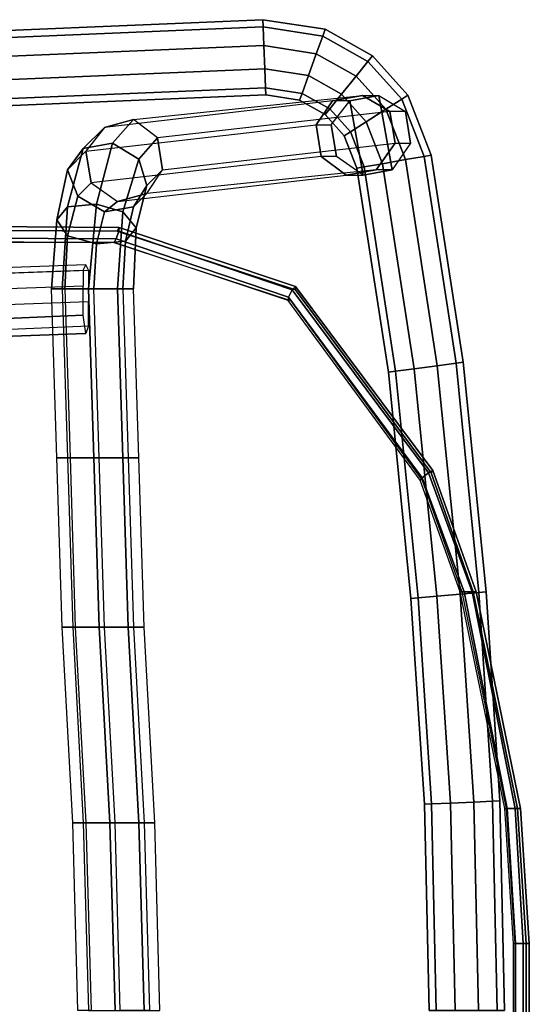
# Model space of a CAD drawing. Units: inches. Extents: x -10.8 to 12.9, y -13 to 13.3.
# Drawn here: x 6.9 to 12.9, y 0.1 to 11.7 of the extents above; entities that cross this region are included whole.
import ezdxf

# ---------------------------------------------------------------- set-up
doc = ezdxf.new("R2010")
doc.units = ezdxf.units.IN
doc.header["$MEASUREMENT"] = 0
for name, color, linetype in [('SEAT-FRAME', 5, 'Continuous'), ('SEAT-GLIDE', 5, 'Continuous'), ('SEAT-SEAT', 5, 'Continuous')]:
    doc.layers.add(name, color=color, linetype=linetype)

msp = doc.modelspace()

# ---------------------------------------------------------------- linework, layer by layer
at = {"layer": 'SEAT-FRAME'}
for points in [[(9.746, 11.742, 10.335), (-5.338, 11.109, 10.335), (-5.333, 11.024, 10.597), (9.75, 11.657, 10.597)], [(9.75, 11.657, 10.074), (-5.333, 11.024, 10.074), (-5.338, 11.109, 10.335), (9.746, 11.742, 10.335)], [(9.75, 11.657, 10.597), (-5.333, 11.024, 10.597), (-5.32, 10.802, 10.759), (9.759, 11.435, 10.759)], [(9.759, 11.435, 9.912), (-5.32, 10.802, 9.912), (-5.333, 11.024, 10.074), (9.75, 11.657, 10.074)], [(10.482, 11.629, 10.335), (9.746, 11.742, 10.335), (9.75, 11.657, 10.597), (10.453, 11.549, 10.597)], [(10.453, 11.549, 10.074), (9.75, 11.657, 10.074), (9.746, 11.742, 10.335), (10.482, 11.629, 10.335)], [(10.453, 11.549, 10.597), (9.75, 11.657, 10.597), (9.759, 11.435, 10.759), (10.377, 11.339, 10.759)], [(10.377, 11.339, 9.912), (9.759, 11.435, 9.912), (9.75, 11.657, 10.074), (10.453, 11.549, 10.074)], [(10.988, 11.248, 10.597), (10.453, 11.549, 10.597), (10.377, 11.339, 10.759), (10.848, 11.075, 10.759)], [(10.848, 11.075, 9.912), (10.377, 11.339, 9.912), (10.453, 11.549, 10.074), (10.988, 11.248, 10.074)], [(11.041, 11.315, 10.335), (10.482, 11.629, 10.335), (10.453, 11.549, 10.597), (10.988, 11.248, 10.597)], [(10.988, 11.248, 10.074), (10.453, 11.549, 10.074), (10.482, 11.629, 10.335), (11.041, 11.315, 10.335)], [(9.759, 11.435, 10.759), (-5.32, 10.802, 10.759), (-5.303, 10.528, 10.759), (9.77, 11.16, 10.759)], [(9.77, 11.16, 9.912), (-5.303, 10.528, 9.912), (-5.32, 10.802, 9.912), (9.759, 11.435, 9.912)], [(10.377, 11.339, 10.759), (9.759, 11.435, 10.759), (9.77, 11.16, 10.759), (10.284, 11.081, 10.759)], [(10.284, 11.081, 9.912), (9.77, 11.16, 9.912), (9.759, 11.435, 9.912), (10.377, 11.339, 9.912)], [(10.848, 11.075, 10.759), (10.377, 11.339, 10.759), (10.284, 11.081, 10.759), (10.676, 10.861, 10.759)], [(10.676, 10.861, 9.912), (10.284, 11.081, 9.912), (10.377, 11.339, 9.912), (10.848, 11.075, 9.912)], [(11.458, 10.85, 10.335), (11.041, 11.315, 10.335), (10.988, 11.248, 10.597), (11.386, 10.804, 10.597)], [(11.386, 10.804, 10.074), (10.988, 11.248, 10.074), (11.041, 11.315, 10.335), (11.458, 10.85, 10.335)], [(11.386, 10.804, 10.597), (10.988, 11.248, 10.597), (10.848, 11.075, 10.759), (11.199, 10.684, 10.759)], [(11.199, 10.684, 9.912), (10.848, 11.075, 9.912), (10.988, 11.248, 10.074), (11.386, 10.804, 10.074)], [(9.77, 11.16, 10.759), (-5.303, 10.528, 10.759), (-5.289, 10.305, 10.597), (9.779, 10.937, 10.597)], [(9.779, 10.937, 10.074), (-5.289, 10.305, 10.074), (-5.303, 10.528, 9.912), (9.77, 11.16, 9.912)], [(10.284, 11.081, 10.759), (9.77, 11.16, 10.759), (9.779, 10.937, 10.597), (10.209, 10.871, 10.597)], [(10.209, 10.871, 10.074), (9.779, 10.937, 10.074), (9.77, 11.16, 9.912), (10.284, 11.081, 9.912)], [(10.676, 10.861, 10.759), (10.284, 11.081, 10.759), (10.209, 10.871, 10.597), (10.536, 10.687, 10.597)], [(10.536, 10.687, 10.074), (10.209, 10.871, 10.074), (10.284, 11.081, 9.912), (10.676, 10.861, 9.912)], [(11.199, 10.684, 10.759), (10.848, 11.075, 10.759), (10.676, 10.861, 10.759), (10.967, 10.536, 10.759)], [(10.967, 10.536, 9.912), (10.676, 10.861, 9.912), (10.848, 11.075, 9.912), (11.199, 10.684, 9.912)], [(9.779, 10.937, 10.597), (-5.289, 10.305, 10.597), (-5.284, 10.221, 10.335), (9.782, 10.852, 10.335)], [(9.782, 10.852, 10.335), (-5.284, 10.221, 10.335), (-5.289, 10.305, 10.074), (9.779, 10.937, 10.074)], [(10.924, 10.844, 2), (10.568, 10.781, 2), (7.875, 10.469, 27.375), (8.219, 10.562, 27.469)], [(8.5, 10.344, 27.562), (8.219, 10.562, 27.469), (10.924, 10.844, 2), (11.247, 10.656, 2)], [(10.209, 10.871, 10.597), (9.779, 10.937, 10.597), (9.782, 10.852, 10.335), (10.18, 10.791, 10.335)], [(10.18, 10.791, 10.335), (9.782, 10.852, 10.335), (9.779, 10.937, 10.074), (10.209, 10.871, 10.074)], [(10.536, 10.687, 10.597), (10.209, 10.871, 10.597), (10.18, 10.791, 10.335), (10.483, 10.621, 10.335)], [(10.483, 10.621, 10.335), (10.18, 10.791, 10.335), (10.209, 10.871, 10.074), (10.536, 10.687, 10.074)], [(10.967, 10.536, 10.759), (10.676, 10.861, 10.759), (10.536, 10.687, 10.597), (10.78, 10.416, 10.597)], [(10.78, 10.416, 10.074), (10.536, 10.687, 10.074), (10.676, 10.861, 9.912), (10.967, 10.536, 9.912)], [(11.735, 10.141, 10.335), (11.458, 10.85, 10.335), (11.386, 10.804, 10.597), (11.651, 10.126, 10.597)], [(11.651, 10.126, 10.074), (11.386, 10.804, 10.074), (11.458, 10.85, 10.335), (11.735, 10.141, 10.335)], [(7.875, 10.469, 27.375), (7.656, 10.188, 27.344), (10.375, 10.5, 2), (10.568, 10.781, 2)], [(11.651, 10.126, 10.597), (11.386, 10.804, 10.597), (11.199, 10.684, 10.759), (11.432, 10.088, 10.759)], [(11.432, 10.088, 9.912), (11.199, 10.684, 9.912), (11.386, 10.804, 10.074), (11.651, 10.126, 10.074)], [(11.309, 10.281, 2), (11.247, 10.656, 2), (8.5, 10.344, 27.562), (8.562, 9.969, 27.562)], [(10.78, 10.416, 10.597), (10.536, 10.687, 10.597), (10.483, 10.621, 10.335), (10.708, 10.37, 10.335)], [(10.708, 10.37, 10.335), (10.483, 10.621, 10.335), (10.536, 10.687, 10.074), (10.78, 10.416, 10.074)], [(11.432, 10.088, 10.759), (11.199, 10.684, 10.759), (10.967, 10.536, 10.759), (11.161, 10.04, 10.759)], [(11.161, 10.04, 9.912), (10.967, 10.536, 9.912), (11.199, 10.684, 9.912), (11.432, 10.088, 9.912)], [(7.875, 10.469, 27.375), (7.625, 10.219, 28.312), (7.969, 10.281, 28.438), (8.219, 10.562, 27.469)], [(10.375, 10.5, 2), (10.437, 10.125, 2), (7.719, 9.812, 27.344), (7.656, 10.188, 27.344)], [(8.5, 10.344, 27.562), (8.219, 10.562, 27.469), (7.969, 10.281, 28.438), (8.281, 10.094, 28.406)], [(11.161, 10.04, 10.759), (10.967, 10.536, 10.759), (10.78, 10.416, 10.597), (10.942, 10.001, 10.597)], [(10.942, 10.001, 10.074), (10.78, 10.416, 10.074), (10.967, 10.536, 9.912), (11.161, 10.04, 9.912)], [(7.875, 10.469, 27.375), (7.656, 10.188, 27.344), (7.438, 9.969, 28.094), (7.625, 10.219, 28.312)], [(10.942, 10.001, 10.597), (10.78, 10.416, 10.597), (10.708, 10.37, 10.335), (10.858, 9.986, 10.335)], [(10.858, 9.986, 10.335), (10.708, 10.37, 10.335), (10.78, 10.416, 10.074), (10.942, 10.001, 10.074)], [(7.625, 10.219, 28.312), (7.438, 9.531, 28.969), (7.781, 9.562, 29.125), (7.969, 10.281, 28.438)], [(8.281, 10.094, 28.406), (7.969, 10.281, 28.438), (7.781, 9.562, 29.125), (8.094, 9.469, 29.031)], [(8.5, 10.344, 27.562), (8.281, 10.094, 28.406), (8.375, 9.781, 28.25), (8.562, 9.969, 27.562)], [(8.375, 9.688, 27.531), (8.562, 9.969, 27.562), (11.309, 10.281, 2), (11.086, 9.969, 2.001)], [(7.625, 10.219, 28.312), (7.438, 9.969, 28.094), (7.312, 9.375, 28.688), (7.438, 9.531, 28.969)], [(7.719, 9.812, 27.344), (7.562, 9.656, 27.938), (7.438, 9.969, 28.094), (7.656, 10.188, 27.344)], [(12.028, 7.681, 10.597), (11.651, 10.126, 10.597), (11.432, 10.088, 10.759), (11.807, 7.652, 10.759)], [(11.807, 7.652, 9.912), (11.432, 10.088, 9.912), (11.651, 10.126, 10.074), (12.028, 7.681, 10.074)], [(12.112, 7.692, 10.335), (11.735, 10.141, 10.335), (11.651, 10.126, 10.597), (12.028, 7.681, 10.597)], [(12.028, 7.681, 10.074), (11.651, 10.126, 10.074), (11.735, 10.141, 10.335), (12.112, 7.692, 10.335)], [(7.719, 9.812, 27.344), (8.031, 9.594, 27.438), (10.732, 9.906, 2.001), (10.437, 10.125, 2)], [(8.281, 10.094, 28.406), (8.094, 9.469, 29.031), (8.25, 9.281, 28.75), (8.375, 9.781, 28.25)], [(11.535, 7.616, 10.759), (11.161, 10.04, 10.759), (10.942, 10.001, 10.597), (11.314, 7.587, 10.597)], [(11.314, 7.587, 10.074), (10.942, 10.001, 10.074), (11.161, 10.04, 9.912), (11.535, 7.616, 9.912)], [(11.807, 7.652, 10.759), (11.432, 10.088, 10.759), (11.161, 10.04, 10.759), (11.535, 7.616, 10.759)], [(11.535, 7.616, 9.912), (11.161, 10.04, 9.912), (11.432, 10.088, 9.912), (11.807, 7.652, 9.912)], [(7.562, 9.656, 27.938), (7.438, 9.188, 28.375), (7.312, 9.375, 28.688), (7.438, 9.969, 28.094)], [(10.732, 9.906, 2.001), (11.086, 9.969, 2.001), (8.375, 9.688, 27.531), (8.031, 9.594, 27.438)], [(8.375, 9.688, 27.531), (8.562, 9.969, 27.562), (8.375, 9.781, 28.25), (8.219, 9.531, 28.062)], [(11.314, 7.587, 10.597), (10.942, 10.001, 10.597), (10.858, 9.986, 10.335), (11.23, 7.576, 10.335)], [(11.23, 7.576, 10.335), (10.858, 9.986, 10.335), (10.942, 10.001, 10.074), (11.314, 7.587, 10.074)], [(7.719, 9.812, 27.344), (8.031, 9.594, 27.438), (7.875, 9.469, 27.938), (7.562, 9.656, 27.938)], [(8.219, 9.531, 28.062), (8.375, 9.781, 28.25), (8.25, 9.281, 28.75), (8.125, 9.125, 28.438)], [(8.375, 9.688, 27.531), (8.219, 9.531, 28.062), (7.875, 9.469, 27.938), (8.031, 9.594, 27.438)], [(7.438, 9.531, 28.969), (7.375, 8.562, 29.219), (7.688, 8.562, 29.375), (7.781, 9.562, 29.125)], [(7.562, 9.656, 27.938), (7.875, 9.469, 27.938), (7.781, 9.094, 28.281), (7.438, 9.188, 28.375)], [(8.094, 9.469, 29.031), (7.781, 9.562, 29.125), (7.688, 8.562, 29.375), (8.031, 8.562, 29.281)], [(7.438, 9.531, 28.969), (7.312, 9.375, 28.688), (7.25, 8.562, 28.875), (7.375, 8.562, 29.219)], [(8.219, 9.531, 28.062), (8.125, 9.125, 28.438), (7.781, 9.094, 28.281), (7.875, 9.469, 27.938)], [(8.094, 9.469, 29.031), (8.031, 8.562, 29.281), (8.219, 8.562, 28.938), (8.25, 9.281, 28.75)], [(7.438, 9.188, 28.375), (7.406, 8.562, 28.562), (7.25, 8.562, 28.875), (7.312, 9.375, 28.688)], [(8.125, 9.125, 28.438), (8.25, 9.281, 28.75), (8.219, 8.562, 28.938), (8.094, 8.562, 28.594)], [(7.438, 9.188, 28.375), (7.781, 9.094, 28.281), (7.75, 8.562, 28.438), (7.406, 8.562, 28.562)], [(8.125, 9.125, 28.438), (8.094, 8.562, 28.594), (7.75, 8.562, 28.438), (7.781, 9.094, 28.281)], [(3.312, 8.688, 28.406), (3.281, 8.625, 28.75), (7.625, 8.781, 28.906), (7.656, 8.844, 28.562)], [(7.625, 8.781, 28.906), (7.625, 8.594, 29.125), (3.281, 8.438, 28.969), (3.281, 8.625, 28.75)], [(7.688, 8.781, 28.25), (7.656, 8.844, 28.562), (3.312, 8.688, 28.406), (3.344, 8.625, 28.094)], [(3.344, 8.25, 28), (3.344, 8.625, 28.094), (7.688, 8.781, 28.25), (7.688, 8.406, 28.156)], [(3.281, 8.438, 28.969), (3.281, 8.062, 28.875), (7.625, 8.25, 29.031), (7.625, 8.594, 29.125)], [(7.25, 8.562, 28.875), (7.406, 8.562, 28.562), (7.469, 6.562, 28.5), (7.312, 6.562, 28.812)], [(7.438, 6.562, 29.156), (7.312, 6.562, 28.812), (7.25, 8.562, 28.875), (7.375, 8.562, 29.219)], [(7.688, 8.562, 29.375), (7.375, 8.562, 29.219), (7.438, 6.562, 29.156), (7.75, 6.562, 29.312)], [(7.469, 6.562, 28.5), (7.812, 6.562, 28.375), (7.75, 8.562, 28.438), (7.406, 8.562, 28.562)], [(8.094, 6.562, 29.219), (8.031, 8.562, 29.281), (7.688, 8.562, 29.375), (7.75, 6.562, 29.312)], [(7.75, 8.562, 28.438), (8.094, 8.562, 28.594), (8.156, 6.562, 28.531), (7.812, 6.562, 28.375)], [(8.219, 8.562, 28.938), (8.031, 8.562, 29.281), (8.094, 6.562, 29.219), (8.281, 6.562, 28.875)], [(8.156, 6.562, 28.531), (8.281, 6.562, 28.875), (8.219, 8.562, 28.938), (8.094, 8.562, 28.594)], [(7.688, 8.125, 28.375), (7.688, 8.406, 28.156), (3.344, 8.25, 28), (3.344, 7.938, 28.219)], [(7.625, 8.25, 29.031), (3.281, 8.062, 28.875), (3.312, 7.875, 28.562), (7.656, 8.031, 28.719)], [(3.312, 7.875, 28.562), (3.344, 7.938, 28.219), (7.688, 8.125, 28.375), (7.656, 8.031, 28.719)], [(12.383, 4.979, 10.335), (12.112, 7.692, 10.335), (12.028, 7.681, 10.597), (12.298, 4.972, 10.597)], [(12.298, 4.972, 10.074), (12.028, 7.681, 10.074), (12.112, 7.692, 10.335), (12.383, 4.979, 10.335)], [(11.58, 4.909, 10.597), (11.314, 7.587, 10.597), (11.23, 7.576, 10.335), (11.496, 4.901, 10.335)], [(11.496, 4.901, 10.335), (11.23, 7.576, 10.335), (11.314, 7.587, 10.074), (11.58, 4.909, 10.074)], [(11.802, 4.928, 10.759), (11.535, 7.616, 10.759), (11.314, 7.587, 10.597), (11.58, 4.909, 10.597)], [(11.58, 4.909, 10.074), (11.314, 7.587, 10.074), (11.535, 7.616, 9.912), (11.802, 4.928, 9.912)], [(12.076, 4.952, 10.759), (11.807, 7.652, 10.759), (11.535, 7.616, 10.759), (11.802, 4.928, 10.759)], [(11.802, 4.928, 9.912), (11.535, 7.616, 9.912), (11.807, 7.652, 9.912), (12.076, 4.952, 9.912)], [(12.298, 4.972, 10.597), (12.028, 7.681, 10.597), (11.807, 7.652, 10.759), (12.076, 4.952, 10.759)], [(12.076, 4.952, 9.912), (11.807, 7.652, 9.912), (12.028, 7.681, 10.074), (12.298, 4.972, 10.074)], [(7.312, 6.562, 28.812), (7.469, 6.562, 28.5), (7.531, 4.562, 28.438), (7.375, 4.562, 28.75)], [(7.5, 4.562, 29.094), (7.375, 4.562, 28.75), (7.312, 6.562, 28.812), (7.438, 6.562, 29.156)], [(7.75, 6.562, 29.312), (7.438, 6.562, 29.156), (7.5, 4.562, 29.094), (7.812, 4.562, 29.25)], [(7.531, 4.562, 28.438), (7.875, 4.562, 28.312), (7.812, 6.562, 28.375), (7.469, 6.562, 28.5)], [(8.156, 4.562, 29.156), (8.094, 6.562, 29.219), (7.75, 6.562, 29.312), (7.812, 4.562, 29.25)], [(7.812, 6.562, 28.375), (8.156, 6.562, 28.531), (8.219, 4.562, 28.469), (7.875, 4.562, 28.312)], [(8.281, 6.562, 28.875), (8.094, 6.562, 29.219), (8.156, 4.562, 29.156), (8.344, 4.562, 28.812)], [(8.219, 4.562, 28.469), (8.344, 4.562, 28.812), (8.281, 6.562, 28.875), (8.156, 6.562, 28.531)], [(11.74, 2.472, 10.597), (11.58, 4.909, 10.597), (11.496, 4.901, 10.335), (11.656, 2.468, 10.335)], [(11.656, 2.468, 10.335), (11.496, 4.901, 10.335), (11.58, 4.909, 10.074), (11.74, 2.472, 10.074)], [(11.963, 2.481, 10.759), (11.802, 4.928, 10.759), (11.58, 4.909, 10.597), (11.74, 2.472, 10.597)], [(11.74, 2.472, 10.074), (11.58, 4.909, 10.074), (11.802, 4.928, 9.912), (11.963, 2.481, 9.912)], [(12.238, 2.493, 10.759), (12.076, 4.952, 10.759), (11.802, 4.928, 10.759), (11.963, 2.481, 10.759)], [(11.963, 2.481, 9.912), (11.802, 4.928, 9.912), (12.076, 4.952, 9.912), (12.238, 2.493, 9.912)], [(12.46, 2.503, 10.597), (12.298, 4.972, 10.597), (12.076, 4.952, 10.759), (12.238, 2.493, 10.759)], [(12.238, 2.493, 9.912), (12.076, 4.952, 9.912), (12.298, 4.972, 10.074), (12.46, 2.503, 10.074)], [(12.545, 2.507, 10.335), (12.383, 4.979, 10.335), (12.298, 4.972, 10.597), (12.46, 2.503, 10.597)], [(12.46, 2.503, 10.074), (12.298, 4.972, 10.074), (12.383, 4.979, 10.335), (12.545, 2.507, 10.335)], [(7.625, 2.25, 29.031), (7.5, 2.25, 28.688), (7.375, 4.562, 28.75), (7.5, 4.562, 29.094)], [(7.375, 4.562, 28.75), (7.531, 4.562, 28.438), (7.656, 2.25, 28.375), (7.5, 2.25, 28.688)], [(7.812, 4.562, 29.25), (7.5, 4.562, 29.094), (7.625, 2.25, 29.031), (7.938, 2.25, 29.188)], [(7.656, 2.25, 28.375), (8, 2.25, 28.25), (7.875, 4.562, 28.312), (7.531, 4.562, 28.438)], [(8.281, 2.25, 29.094), (8.156, 4.562, 29.156), (7.812, 4.562, 29.25), (7.938, 2.25, 29.188)], [(7.875, 4.562, 28.312), (8.219, 4.562, 28.469), (8.344, 2.25, 28.406), (8, 2.25, 28.25)], [(8.344, 4.562, 28.812), (8.156, 4.562, 29.156), (8.281, 2.25, 29.094), (8.469, 2.25, 28.75)], [(8.344, 2.25, 28.406), (8.469, 2.25, 28.75), (8.344, 4.562, 28.812), (8.219, 4.562, 28.469)], [(11.794, 0.029, 10.597), (11.74, 2.472, 10.597), (11.656, 2.468, 10.335), (11.709, 0.029, 10.335)], [(11.709, 0.029, 10.335), (11.656, 2.468, 10.335), (11.74, 2.472, 10.074), (11.794, 0.029, 10.074)], [(12.016, 0.029, 10.759), (11.963, 2.481, 10.759), (11.74, 2.472, 10.597), (11.794, 0.029, 10.597)], [(11.794, 0.029, 10.074), (11.74, 2.472, 10.074), (11.963, 2.481, 9.912), (12.016, 0.029, 9.912)], [(12.292, 0.029, 10.759), (12.238, 2.493, 10.759), (11.963, 2.481, 10.759), (12.016, 0.029, 10.759)], [(12.016, 0.029, 9.912), (11.963, 2.481, 9.912), (12.238, 2.493, 9.912), (12.292, 0.029, 9.912)], [(12.514, 0.029, 10.597), (12.46, 2.503, 10.597), (12.238, 2.493, 10.759), (12.292, 0.029, 10.759)], [(12.292, 0.029, 9.912), (12.238, 2.493, 9.912), (12.46, 2.503, 10.074), (12.514, 0.029, 10.074)], [(12.599, 0.029, 10.335), (12.545, 2.507, 10.335), (12.46, 2.503, 10.597), (12.514, 0.029, 10.597)], [(12.514, 0.029, 10.074), (12.46, 2.503, 10.074), (12.545, 2.507, 10.335), (12.599, 0.029, 10.335)], [(7.5, 2.25, 28.688), (7.656, 2.25, 28.375), (7.719, 0.031, 28.344), (7.562, 0.031, 28.656)], [(7.688, 0.031, 29), (7.562, 0.031, 28.656), (7.5, 2.25, 28.688), (7.625, 2.25, 29.031)], [(7.938, 2.25, 29.188), (7.625, 2.25, 29.031), (7.688, 0.031, 29), (8, 0.031, 29.156)], [(7.719, 0.031, 28.344), (8.062, 0.031, 28.219), (8, 2.25, 28.25), (7.656, 2.25, 28.375)], [(8.344, 0.031, 29.062), (8.281, 2.25, 29.094), (7.938, 2.25, 29.188), (8, 0.031, 29.156)], [(8, 2.25, 28.25), (8.344, 2.25, 28.406), (8.406, 0.031, 28.375), (8.062, 0.031, 28.219)], [(8.469, 2.25, 28.75), (8.281, 2.25, 29.094), (8.344, 0.031, 29.062), (8.531, 0.031, 28.719)], [(8.406, 0.031, 28.375), (8.531, 0.031, 28.719), (8.469, 2.25, 28.75), (8.344, 2.25, 28.406)]]:
    msp.add_3dface(points, dxfattribs=at)
at = {"layer": 'SEAT-GLIDE'}
for points in [[(11.117, 10.844, 0.004), (10.774, 10.781, 0.004), (10.568, 10.781, 2), (10.924, 10.844, 2)], [(10.93, 9.906, 0.004), (10.774, 10.781, 0.004), (11.117, 10.844, 0.004), (11.274, 9.969, 0.004)], [(11.247, 10.656, 2), (10.924, 10.844, 2), (11.117, 10.844, 0.004), (11.43, 10.656, 0.004)], [(11.492, 10.281, 0.004), (11.274, 9.969, 0.004), (11.117, 10.844, 0.004), (11.43, 10.656, 0.004)], [(10.568, 10.781, 2), (10.375, 10.5, 2), (10.555, 10.5, 0.004), (10.774, 10.781, 0.004)], [(10.93, 9.906, 0.004), (10.617, 10.125, 0.004), (10.555, 10.5, 0.004), (10.774, 10.781, 0.004)], [(11.492, 10.281, 0.004), (11.43, 10.656, 0.004), (11.247, 10.656, 2), (11.309, 10.281, 2)], [(10.555, 10.5, 0.004), (10.617, 10.125, 0.004), (10.437, 10.125, 2), (10.375, 10.5, 2)], [(11.086, 9.969, 2.001), (11.309, 10.281, 2), (11.492, 10.281, 0.004), (11.274, 9.969, 0.004)], [(10.437, 10.125, 2), (10.732, 9.906, 2.001), (10.93, 9.906, 0.004), (10.617, 10.125, 0.004)], [(10.93, 9.906, 0.004), (11.274, 9.969, 0.004), (11.086, 9.969, 2.001), (10.732, 9.906, 2.001)]]:
    msp.add_3dface(points, dxfattribs=at)
at = {"layer": 'SEAT-SEAT'}
for points, invisible_edges in [([(4.778, 9.262, 29.411), (4.763, -9.062, 29.41), (8.009, -9.041, 29.543), (8.024, 9.241, 29.544)], 5), ([(8.024, 9.241, 29.544), (8.009, -9.041, 29.543), (10.016, -8.433, 29.151), (10.13, 8.547, 29.159)], 5), ([(8.01, -8.9, 29.462), (4.753, -8.922, 29.328), (4.783, 9.121, 29.33), (7.985, 9.107, 29.46)], 10), ([(9.952, -8.311, 29.065), (8.01, -8.9, 29.462), (7.985, 9.107, 29.46), (10.072, 8.421, 29.074)], 10), ([(10.13, 8.547, 29.159), (10.016, -8.433, 29.151), (11.705, -6.214, 28.455), (11.733, 6.384, 28.457)], 5), ([(11.588, -6.145, 28.365), (9.952, -8.311, 29.065), (10.072, 8.421, 29.074), (11.627, 6.299, 28.368)], 10), ([(12.139, -4.646, 28.078), (11.588, -6.145, 28.365), (11.627, 6.299, 28.368), (12.095, 4.979, 28.025)], 10), ([(11.733, 6.384, 28.457), (11.705, -6.214, 28.455), (12.23, -4.708, 28.116), (12.23, 4.979, 28.116)], 5), ([(12.619, -2.146, 27.717), (12.139, -4.646, 28.078), (12.095, 4.979, 28.025), (12.619, 2.417, 27.717)], 10), ([(12.23, 4.979, 28.116), (12.23, -4.708, 28.116), (12.754, -2.146, 27.808), (12.754, 2.417, 27.808)], 5), ([(12.721, -0.552, 27.599), (12.619, -2.146, 27.717), (12.619, 2.417, 27.717), (12.721, 0.823, 27.599)], 2), ([(12.754, 2.417, 27.808), (12.754, -2.146, 27.808), (12.856, -0.552, 27.69), (12.856, 0.823, 27.69)], 1)]:
    msp.add_3dface(points, dxfattribs=dict(at, invisible_edges=invisible_edges))
for points in [[(4.788, 9.308, 29.268), (4.778, 9.262, 29.411), (8.024, 9.241, 29.544), (8.048, 9.285, 29.402)], [(4.788, 9.308, 29.268), (8.048, 9.285, 29.402), (8.044, 9.241, 29.258), (4.798, 9.262, 29.125)], [(4.798, 9.168, 29.125), (4.798, 9.262, 29.125), (8.044, 9.241, 29.258), (8.014, 9.152, 29.256)], [(8.014, 9.152, 29.256), (8.044, 9.241, 29.258), (10.091, 8.547, 28.896), (10.049, 8.463, 28.893)], [(8.048, 9.285, 29.402), (8.024, 9.241, 29.544), (10.13, 8.547, 29.159), (10.131, 8.588, 29.034)], [(8.048, 9.285, 29.402), (10.131, 8.588, 29.034), (10.091, 8.547, 28.896), (8.044, 9.241, 29.258)], [(4.798, 9.168, 29.125), (8.014, 9.152, 29.256), (7.989, 9.107, 29.398), (4.788, 9.121, 29.268)], [(8.014, 9.152, 29.256), (10.049, 8.463, 28.893), (10.047, 8.421, 29.028), (7.989, 9.107, 29.398)], [(10.091, 8.547, 28.896), (11.701, 6.384, 28.179), (11.627, 6.328, 28.174), (10.049, 8.463, 28.893)], [(10.091, 8.547, 28.896), (10.131, 8.588, 29.034), (11.753, 6.413, 28.321), (11.701, 6.384, 28.179)], [(10.13, 8.547, 29.159), (11.733, 6.384, 28.457), (11.753, 6.413, 28.321), (10.131, 8.588, 29.034)], [(10.047, 8.421, 29.028), (10.049, 8.463, 28.893), (11.627, 6.328, 28.174), (11.604, 6.299, 28.311)], [(11.753, 6.413, 28.321), (12.265, 4.979, 27.978), (12.218, 4.979, 27.832), (11.701, 6.384, 28.179)], [(11.753, 6.413, 28.321), (11.733, 6.384, 28.457), (12.23, 4.979, 28.116), (12.265, 4.979, 27.978)], [(11.627, 6.328, 28.174), (12.125, 4.979, 27.826), (12.078, 4.979, 27.965), (11.604, 6.299, 28.311)], [(11.627, 6.328, 28.174), (11.701, 6.384, 28.179), (12.218, 4.979, 27.832), (12.125, 4.979, 27.826)], [(12.125, 4.979, 27.826), (12.632, 2.417, 27.522), (12.603, 2.417, 27.657), (12.078, 4.979, 27.965)], [(12.125, 4.979, 27.826), (12.218, 4.979, 27.832), (12.726, 2.417, 27.529), (12.632, 2.417, 27.522)], [(12.265, 4.979, 27.978), (12.79, 2.417, 27.67), (12.726, 2.417, 27.529), (12.218, 4.979, 27.832)], [(12.265, 4.979, 27.978), (12.23, 4.979, 28.116), (12.754, 2.417, 27.808), (12.79, 2.417, 27.67)], [(12.632, 2.417, 27.522), (12.73, 0.823, 27.41), (12.706, 0.823, 27.541), (12.603, 2.417, 27.657)], [(12.632, 2.417, 27.522), (12.726, 2.417, 27.529), (12.823, 0.823, 27.417), (12.73, 0.823, 27.41)], [(12.79, 2.417, 27.67), (12.893, 0.823, 27.554), (12.823, 0.823, 27.417), (12.726, 2.417, 27.529)], [(12.79, 2.417, 27.67), (12.754, 2.417, 27.808), (12.856, 0.823, 27.69), (12.893, 0.823, 27.554)], [(12.73, 0.823, 27.41), (12.73, -0.552, 27.41), (12.706, -0.552, 27.541), (12.706, 0.823, 27.541)], [(12.73, 0.823, 27.41), (12.823, 0.823, 27.417), (12.823, -0.552, 27.417), (12.73, -0.552, 27.41)], [(12.893, 0.823, 27.554), (12.893, -0.552, 27.554), (12.823, -0.552, 27.417), (12.823, 0.823, 27.417)], [(12.893, 0.823, 27.554), (12.856, 0.823, 27.69), (12.856, -0.552, 27.69), (12.893, -0.552, 27.554)]]:
    msp.add_3dface(points, dxfattribs=at)

doc.saveas('drawing.dxf')
